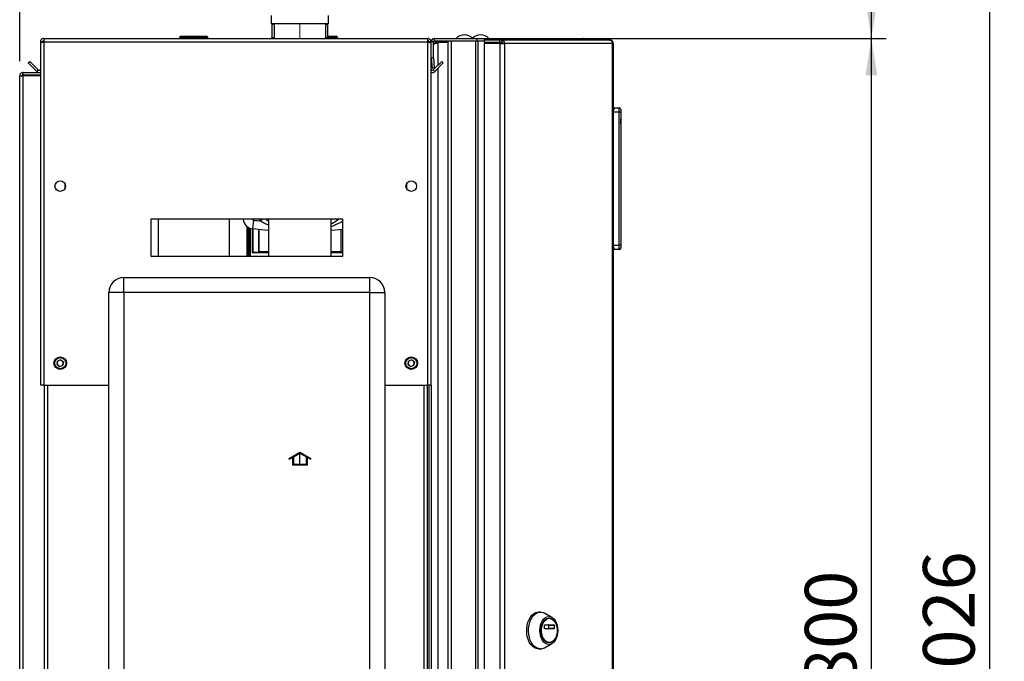
# Paper-space layout 'Blatt3' of a CAD drawing. Units: millimetres. Extents: x 0 to 420, y 0 to 297.
# Drawn here: x 226 to 293, y 202 to 246 of the extents above; entities that cross this region are included whole.
import ezdxf

# ---------------------------------------------------------------- set-up
doc = ezdxf.new("R2010")
doc.units = ezdxf.units.MM
doc.linetypes.add('CENTERX2', pattern=[20.32, 12.7, -2.54, 2.54, -2.54])
doc.layers.add('1', color=7, linetype='Continuous')
doc.styles.add('SLDTEXTSTYLE1', font='TXT', dxfattribs={"width": 0.605})
doc.dimstyles.new('SLDDIMSTYLE0', dxfattribs={"dimtxt": 3.5, "dimasz": 2.5, "dimexe": 0, "dimexo": 0.0625, "dimgap": 0.875, "dimtad": 1, "dimdec": 1, "dimlfac": 10, "dimrnd": 1e-09, "dimzin": 12, "dimdsep": 46, "dimtxsty": 'SLDTEXTSTYLE1', "dimsah": 1, "dimcen": 0.09, "dimadec": 0, "dimazin": 3, "dimtfac": 1, "dimtdec": 1, "dimtofl": 0, "dimtmove": 0, "dimatfit": 3, "dimfxl": 1, "dimfrac": 2, "dimtolj": 1, "dimtzin": 12, "dimarcsym": 0})
doc.dimstyles.new('SLDDIMSTYLE2', dxfattribs={"dimtxt": 3.5, "dimasz": 2.5, "dimexe": 0, "dimexo": 0.0625, "dimgap": 0.875, "dimtad": 1, "dimdec": 0, "dimlfac": 10, "dimrnd": 1e-09, "dimzin": 12, "dimdsep": 46, "dimtxsty": 'SLDTEXTSTYLE1', "dimsah": 1, "dimcen": 0.09, "dimadec": 0, "dimazin": 3, "dimtfac": 1, "dimtdec": 0, "dimtofl": 0, "dimtmove": 0, "dimatfit": 3, "dimfxl": 1, "dimfrac": 2, "dimtolj": 1, "dimtzin": 12, "dimarcsym": 0})

# ---------------------------------------------------------------- blocks, each defined once
blk = doc.blocks.new('_D_36')
at = {"layer": '1'}
for p, q in [((247.98, 255.592), (292.549, 255.592)), ((291.549, 255.592), (291.549, 152.992)), ((247.98, 152.992), (292.549, 152.992))]:
    blk.add_line(p, q, dxfattribs=at)
for points in [[(291.549, 255.592), (291.149, 253.092), (291.949, 253.092)], [(291.549, 152.992), (291.949, 155.492), (291.149, 155.492)]]:
    blk.add_solid(points, dxfattribs=at)
at = {"layer": '1', "insert": (287.037, 198.945), "char_height": 3.5, "attachment_point": 1, "rotation": 90, "style": 'SLDTEXTSTYLE1'}
blk.add_mtext('1026', dxfattribs=at)
blk = doc.blocks.new('_D_40')
at = {"layer": '1'}
for p, q in [((254.456, 244.292), (284.536, 244.292)), ((283.536, 164.292), (283.536, 244.292)), ((254.456, 164.292), (284.536, 164.292))]:
    blk.add_line(p, q, dxfattribs=at)
for points in [[(283.536, 244.292), (283.136, 241.792), (283.936, 241.792)], [(283.536, 164.292), (283.936, 166.792), (283.136, 166.792)]]:
    blk.add_solid(points, dxfattribs=at)
at = {"layer": '1', "insert": (279.024, 200.282), "char_height": 3.5, "attachment_point": 1, "rotation": 90, "style": 'SLDTEXTSTYLE1'}
blk.add_mtext('800', dxfattribs=at)
blk = doc.blocks.new('_D_41')
at = {"layer": '1'}
for p, q in [((225.786, 242.762), (225.786, 263.225)), ((244.786, 246.25), (244.786, 263.225)), ((244.786, 262.225), (225.786, 262.225))]:
    blk.add_line(p, q, dxfattribs=at)
for points in [[(225.786, 262.225), (228.286, 261.825), (228.286, 262.625)], [(244.786, 262.225), (242.286, 262.625), (242.286, 261.825)]]:
    blk.add_solid(points, dxfattribs=at)
at = {"layer": '1', "insert": (231.275, 266.737), "char_height": 3.5, "attachment_point": 1, "style": 'SLDTEXTSTYLE1'}
blk.add_mtext('190', dxfattribs=at)
blk = doc.blocks.new('_D_42')
at = {"layer": '1'}
for p, q in [((247.98, 255.592), (284.536, 255.592)), ((283.536, 244.292), (283.536, 255.592)), ((253.831, 244.292), (284.536, 244.292))]:
    blk.add_line(p, q, dxfattribs=at)
for points in [[(283.536, 255.592), (283.136, 253.092), (283.936, 253.092)], [(283.536, 244.292), (283.936, 246.792), (283.136, 246.792)]]:
    blk.add_solid(points, dxfattribs=at)
at = {"layer": '1', "insert": (279.024, 245.932), "char_height": 3.5, "attachment_point": 1, "rotation": 90, "style": 'SLDTEXTSTYLE1'}
blk.add_mtext('113', dxfattribs=at)

psp = doc.layouts.new('Blatt3')

# ---------------------------------------------------------------- linework, layer by layer
at = {"color": 7, "linetype": 'Continuous', "lineweight": 30}
for p, q in [((242.846, 245.842), (242.846, 245.292)), ((246.726, 245.292), (246.726, 245.842)), ((246.576, 245.292), (242.846, 245.292)), ((242.936, 245.292), (242.886, 245.242)), ((242.886, 245.242), (242.886, 244.362)), ((243.031, 245.242), (242.886, 245.242)), ((243.031, 245.292), (243.031, 244.292)), ((246.541, 244.292), (246.541, 245.292)), ((246.686, 245.242), (246.541, 245.242)), ((246.726, 245.292), (246.576, 245.292)), ((246.686, 245.242), (246.636, 245.292)), ((246.686, 244.362), (246.686, 245.242)), ((236.731, 244.442), (236.741, 244.442)), ((236.741, 244.342), (236.741, 244.442)), ((236.741, 244.442), (238.441, 244.442)), ((238.441, 244.442), (238.441, 244.342)), ((242.85, 244.362), (242.85, 244.292)), ((242.85, 244.362), (242.886, 244.362)), ((242.886, 244.362), (242.898, 244.362)), ((242.898, 244.362), (242.935, 244.362)), ((242.935, 244.292), (242.935, 244.362)), ((242.935, 244.362), (242.969, 244.362)), ((242.969, 244.362), (242.969, 244.292)), ((242.969, 244.362), (243.031, 244.362)), ((246.541, 244.362), (246.692, 244.362)), ((246.686, 244.442), (247.241, 244.442)), ((246.692, 244.292), (246.692, 244.362)), ((246.692, 244.362), (246.722, 244.362)), ((246.722, 244.362), (246.722, 244.292)), ((247.241, 244.442), (247.241, 244.342)), ((227.186, 244.062), (227.336, 244.062)), ((227.186, 244.062), (227.186, 243.991)), ((227.186, 243.991), (227.186, 220.792)), ((227.336, 244.062), (227.336, 244.046)), ((227.416, 244.292), (253.456, 244.292)), ((227.416, 244.292), (227.416, 244.062)), ((227.416, 244.062), (227.416, 220.792)), ((227.416, 244.062), (253.456, 244.062)), ((236.631, 244.342), (236.631, 244.292)), ((236.641, 244.342), (236.641, 244.292)), ((236.741, 244.342), (236.641, 244.342)), ((236.741, 244.342), (236.741, 244.292)), ((238.441, 244.342), (236.741, 244.342)), ((238.441, 244.342), (238.441, 244.292)), ((238.541, 244.342), (238.441, 244.342)), ((238.541, 244.342), (238.541, 244.292)), ((247.241, 244.342), (247.241, 244.292)), ((247.341, 244.342), (247.241, 244.342)), ((247.341, 244.342), (247.341, 244.292)), ((253.456, 244.062), (253.456, 244.292)), ((253.456, 220.792), (253.456, 244.062)), ((253.686, 244.062), (253.536, 244.062)), ((253.536, 244.046), (253.536, 244.062)), ((253.686, 242.992), (253.686, 244.062)), ((253.836, 244.062), (253.686, 244.062)), ((253.836, 242.992), (253.836, 244.062)), ((253.916, 244.142), (253.916, 244.292)), ((253.916, 244.292), (256.81, 244.292)), ((253.916, 244.142), (256.81, 244.142)), ((254.136, 244.092), (254.136, 244.142)), ((254.836, 244.092), (254.136, 244.092)), ((254.836, 244.021), (254.136, 244.021)), ((254.836, 164.442), (254.836, 244.142)), ((255.066, 164.442), (255.066, 244.142)), ((255.066, 244.142), (256.706, 244.142)), ((256.706, 164.442), (256.706, 244.142)), ((256.81, 244.142), (256.81, 244.292)), ((256.81, 244.292), (258.582, 244.292)), ((256.81, 244.142), (256.857, 244.142)), ((256.857, 244.142), (256.883, 244.142)), ((256.883, 164.442), (256.883, 244.142)), ((256.883, 244.142), (257.29, 244.142)), ((257.29, 244.192), (257.29, 244.042)), ((257.29, 244.192), (258.339, 244.192)), ((257.29, 244.042), (258.339, 244.042)), ((257.29, 243.962), (257.29, 164.622)), ((258.339, 243.962), (257.29, 243.962)), ((258.339, 244.042), (258.339, 244.192)), ((258.339, 244.192), (258.487, 244.192)), ((258.339, 244.042), (258.487, 244.042)), ((258.339, 243.962), (258.339, 164.622)), ((258.339, 243.962), (258.663, 243.962)), ((258.487, 244.192), (258.487, 244.042)), ((258.487, 244.192), (265.772, 244.192)), ((258.498, 243.962), (258.498, 244.041)), ((258.582, 244.192), (258.582, 244.292)), ((258.582, 244.292), (264.006, 244.292)), ((258.663, 243.962), (258.663, 164.622)), ((265.982, 243.962), (258.663, 243.962)), ((265.806, 244.192), (265.772, 244.192)), ((265.982, 164.622), (265.982, 243.962)), ((266.036, 243.962), (265.982, 243.962)), ((266.036, 243.962), (266.036, 164.622)), ((226.363, 242.639), (226.469, 242.745)), ((226.943, 242.059), (226.363, 242.639)), ((227.049, 242.165), (226.469, 242.745)), ((253.686, 242.992), (253.836, 242.992)), ((253.686, 220.792), (253.686, 242.992)), ((253.836, 242.985), (253.687, 242.972)), ((253.687, 242.972), (253.747, 242.285)), ((254.402, 242.745), (253.822, 242.165)), ((253.836, 242.985), (253.896, 242.298)), ((254.508, 242.639), (253.928, 242.059)), ((254.508, 242.639), (254.402, 242.745)), ((225.786, 168.642), (225.786, 241.762)), ((225.786, 241.762), (226.016, 241.762)), ((226.016, 241.842), (226.016, 241.992)), ((226.016, 241.992), (227.186, 241.992)), ((226.016, 241.842), (227.186, 241.842)), ((226.016, 168.642), (226.016, 241.762)), ((227.186, 241.762), (226.016, 241.762)), ((227.049, 242.165), (226.943, 242.059)), ((253.747, 242.285), (253.896, 242.298)), ((253.822, 242.165), (253.928, 242.059)), ((266.086, 239.592), (266.036, 239.592)), ((266.436, 239.292), (266.036, 239.292)), ((266.086, 239.458), (266.086, 239.592)), ((266.15, 239.528), (266.086, 239.592)), ((266.086, 239.592), (266.436, 239.592)), ((266.436, 239.292), (266.436, 239.592)), ((266.436, 230.292), (266.436, 239.292)), ((266.536, 239.292), (266.436, 239.292)), ((266.536, 239.492), (266.536, 239.292)), ((266.536, 239.292), (266.536, 230.292)), ((266.536, 238.992), (266.536, 238.992)), ((266.536, 238.992), (266.536, 238.192)), ((266.536, 238.852), (266.536, 238.852)), ((266.536, 238.492), (266.536, 238.852)), ((266.536, 238.492), (266.536, 238.492)), ((266.536, 238.487), (266.536, 238.487)), ((266.536, 238.192), (266.536, 238.192)), ((228.836, 234.491), (228.836, 234.093)), ((252.036, 234.093), (252.036, 234.491)), ((247.686, 232.042), (234.686, 232.042)), ((234.686, 232.042), (234.686, 229.542)), ((235.186, 232.042), (235.186, 229.542)), ((239.986, 232.042), (239.986, 229.542)), ((241.584, 231.386), (241.656, 231.982)), ((242.666, 232.042), (242.666, 229.542)), ((246.906, 229.542), (246.906, 232.042)), ((247.686, 229.542), (247.686, 232.042)), ((241.186, 231.562), (241.186, 229.542)), ((241.402, 231.432), (241.402, 229.542)), ((241.443, 229.542), (241.443, 231.417)), ((241.567, 229.785), (241.567, 231.388)), ((241.594, 231.385), (241.594, 229.807)), ((241.994, 231.34), (241.994, 229.787)), ((241.995, 229.836), (241.995, 231.339)), ((247.577, 229.836), (247.577, 231.339)), ((247.578, 229.787), (247.578, 231.34)), ((241.238, 230.342), (241.186, 230.342)), ((241.575, 229.792), (241.567, 229.785)), ((241.602, 229.778), (241.587, 229.765)), ((242.666, 229.765), (241.587, 229.765)), ((241.994, 229.787), (241.614, 229.787)), ((241.997, 229.785), (241.994, 229.787)), ((241.995, 229.836), (241.997, 229.785)), ((242.666, 229.836), (241.995, 229.836)), ((242.666, 229.785), (241.997, 229.785)), ((247.577, 229.836), (246.906, 229.836)), ((247.575, 229.785), (246.906, 229.785)), ((247.686, 229.766), (246.906, 229.766)), ((247.575, 229.785), (247.577, 229.836)), ((247.578, 229.787), (247.575, 229.785)), ((247.686, 229.787), (247.578, 229.787)), ((266.036, 230.292), (266.436, 230.292)), ((266.086, 229.992), (266.036, 229.992)), ((266.086, 229.992), (266.086, 230.126)), ((266.086, 229.992), (266.15, 230.056)), ((266.436, 229.992), (266.086, 229.992)), ((266.536, 230.292), (266.436, 230.292)), ((266.436, 229.992), (266.436, 230.292)), ((266.536, 230.292), (266.536, 230.092)), ((234.686, 229.542), (247.686, 229.542)), ((232.836, 227.092), (232.836, 228.092)), ((232.836, 228.092), (249.536, 228.092)), ((249.536, 227.092), (249.536, 228.092)), ((231.836, 169.192), (231.836, 227.092)), ((232.836, 227.092), (231.836, 227.092)), ((232.836, 227.092), (232.836, 169.192)), ((249.536, 227.092), (232.836, 227.092)), ((249.536, 169.192), (249.536, 227.092)), ((249.536, 227.092), (250.536, 227.092)), ((250.536, 227.092), (250.536, 169.192)), ((228.321, 222.203), (228.352, 222.433)), ((228.566, 222.522), (228.352, 222.433)), ((228.566, 222.522), (228.75, 222.381)), ((228.75, 222.381), (228.72, 222.151)), ((252.121, 222.203), (252.152, 222.433)), ((252.366, 222.522), (252.152, 222.433)), ((252.366, 222.522), (252.55, 222.381)), ((252.55, 222.381), (252.52, 222.151)), ((228.321, 222.203), (228.505, 222.062)), ((228.505, 222.062), (228.72, 222.151)), ((252.121, 222.203), (252.305, 222.062)), ((252.305, 222.062), (252.52, 222.151)), ((227.416, 220.792), (227.186, 220.792)), ((227.416, 220.792), (231.836, 220.792)), ((227.436, 220.792), (227.436, 175.792)), ((250.536, 220.792), (253.456, 220.792)), ((253.436, 175.792), (253.436, 220.792)), ((253.686, 220.792), (253.456, 220.792)), ((253.536, 220.792), (253.536, 175.792)), ((253.686, 220.792), (253.686, 175.792)), ((261.09, 205.429), (260.967, 205.429)), ((261.871, 205.07), (261.362, 205.355)), ((261.695, 205.004), (261.665, 205.004)), ((261.364, 204.312), (261.364, 204.537)), ((261.377, 204.557), (262.013, 204.557)), ((261.662, 204.312), (261.662, 204.537)), ((261.662, 204.537), (262.026, 204.537)), ((262.026, 204.312), (261.662, 204.312)), ((262.026, 204.537), (262.026, 204.312)), ((262.013, 204.292), (261.377, 204.292)), ((261.362, 203.003), (261.871, 203.288)), ((261.665, 203.354), (261.695, 203.354)), ((260.967, 202.929), (261.09, 202.929))]:
    psp.add_line(p, q, dxfattribs=at)
at = {"color": 1, "linetype": 'Continuous', "lineweight": 30}
for p, q in [((236.731, 244.442), (236.731, 244.442)), ((236.641, 244.342), (236.631, 244.342)), ((247.241, 244.342), (246.722, 244.342)), ((254.136, 244.021), (254.136, 242.479)), ((254.136, 242.267), (254.136, 166.317)), ((240.946, 232.042), (240.93, 232.04)), ((242.239, 232.042), (242.14, 231.928)), ((241.239, 229.675), (241.186, 229.675)), ((241.594, 229.807), (241.575, 229.792)), ((241.614, 229.787), (241.602, 229.778)), ((227.666, 220.792), (227.666, 175.792)), ((253.206, 175.792), (253.206, 220.792))]:
    psp.add_line(p, q, dxfattribs=at)
at = {"color": 7, "linetype": 'Continuous'}
for p, q in [((244.066, 215.836), (244.791, 216.255)), ((244.066, 215.778), (244.291, 215.908)), ((244.066, 215.778), (244.066, 215.836)), ((244.291, 215.908), (244.291, 215.397)), ((244.341, 215.937), (244.791, 216.197)), ((244.341, 215.937), (244.341, 215.447)), ((244.791, 216.255), (245.516, 215.836)), ((244.791, 216.197), (245.241, 215.937)), ((245.241, 215.447), (245.241, 215.937)), ((245.291, 215.397), (245.291, 215.908)), ((245.291, 215.908), (245.516, 215.778)), ((245.516, 215.778), (245.516, 215.836)), ((244.291, 215.397), (245.291, 215.397)), ((244.341, 215.447), (245.241, 215.447))]:
    psp.add_line(p, q, dxfattribs=at)
at = {"color": 7, "linetype": 'CENTERX2'}
psp.add_line((244.791, 215.397), (244.791, 216.197), dxfattribs=at)
at = {"color": 1, "linetype": 'Continuous', "lineweight": 30, "flags": 128}
psp.add_lwpolyline([(242.14, 231.928), (242.046, 232.011), (242.013, 232.042)], dxfattribs=at)
at = {"color": 7, "linetype": 'Continuous', "lineweight": 30, "flags": 128}
for points in [[(242.666, 231.277), (242.382, 231.301), (241.584, 231.386)], [(247.686, 231.351), (247.19, 231.301), (246.906, 231.277)], [(260.967, 202.929), (260.832, 202.947), (260.7, 203), (260.576, 203.088), (260.463, 203.206), (260.364, 203.353), (260.283, 203.524), (260.222, 203.713), (260.182, 203.916), (260.165, 204.126), (260.17, 204.338), (260.199, 204.545), (260.25, 204.742), (260.321, 204.922), (260.411, 205.081), (260.518, 205.215), (260.636, 205.318), (260.765, 205.389), (260.899, 205.425), (260.967, 205.429)], [(261.09, 202.929), (260.954, 202.947), (260.822, 203), (260.698, 203.088), (260.585, 203.206), (260.487, 203.353), (260.406, 203.524), (260.344, 203.713), (260.305, 203.916), (260.287, 204.126), (260.293, 204.338), (260.322, 204.545), (260.373, 204.742), (260.444, 204.922), (260.534, 205.081), (260.64, 205.215), (260.759, 205.318), (260.888, 205.389), (261.022, 205.425), (261.158, 205.425), (261.292, 205.389), (261.362, 205.355)], [(261.665, 203.232), (261.546, 203.25), (261.432, 203.304), (261.326, 203.392), (261.234, 203.509), (261.158, 203.653), (261.102, 203.817), (261.068, 203.994), (261.056, 204.179), (261.068, 204.364), (261.102, 204.541), (261.158, 204.705), (261.234, 204.849), (261.326, 204.966), (261.432, 205.054), (261.546, 205.108), (261.665, 205.126), (261.783, 205.108), (261.897, 205.054), (262.003, 204.966), (262.095, 204.849), (262.171, 204.705), (262.227, 204.541), (262.262, 204.364), (262.273, 204.179), (262.262, 203.994), (262.227, 203.817), (262.171, 203.653), (262.095, 203.509), (262.003, 203.392), (261.897, 203.304), (261.783, 203.25), (261.665, 203.232)], [(261.665, 203.354), (261.554, 203.372), (261.449, 203.425), (261.353, 203.512), (261.27, 203.627), (261.205, 203.767), (261.16, 203.924), (261.137, 204.093), (261.137, 204.265), (261.16, 204.434), (261.205, 204.592), (261.27, 204.731), (261.353, 204.846), (261.449, 204.933), (261.554, 204.986), (261.665, 205.004), (261.665, 205.004)], [(261.695, 203.354), (261.585, 203.372), (261.479, 203.425), (261.383, 203.512), (261.301, 203.627), (261.236, 203.767), (261.191, 203.924), (261.168, 204.093), (261.168, 204.265), (261.191, 204.434), (261.236, 204.592), (261.301, 204.731), (261.383, 204.846), (261.479, 204.933), (261.585, 204.986), (261.695, 205.004), (261.805, 204.986), (261.911, 204.933), (262.007, 204.846), (262.089, 204.731), (262.154, 204.592), (262.2, 204.434), (262.223, 204.265), (262.223, 204.093), (262.2, 203.924), (262.154, 203.767), (262.089, 203.627), (262.007, 203.512), (261.911, 203.425), (261.805, 203.372), (261.695, 203.354)], [(261.364, 204.537), (261.364, 204.541), (261.365, 204.545), (261.366, 204.548), (261.368, 204.551), (261.37, 204.554), (261.372, 204.555), (261.374, 204.557), (261.377, 204.557)], [(261.377, 204.292), (261.374, 204.292), (261.372, 204.294), (261.37, 204.295), (261.368, 204.298), (261.366, 204.301), (261.365, 204.304), (261.364, 204.308), (261.364, 204.312)], [(261.662, 204.537), (261.662, 204.541), (261.661, 204.545), (261.66, 204.548), (261.659, 204.551), (261.657, 204.554), (261.654, 204.555), (261.652, 204.557), (261.649, 204.557)], [(261.649, 204.292), (261.652, 204.292), (261.654, 204.294), (261.657, 204.295), (261.659, 204.298), (261.66, 204.301), (261.661, 204.304), (261.662, 204.308), (261.662, 204.312)], [(262.013, 204.557), (262.016, 204.557), (262.018, 204.555), (262.021, 204.554), (262.022, 204.551), (262.024, 204.548), (262.025, 204.545), (262.026, 204.541), (262.026, 204.537)], [(262.026, 204.312), (262.026, 204.308), (262.025, 204.304), (262.024, 204.301), (262.022, 204.298), (262.021, 204.295), (262.018, 204.294), (262.016, 204.292), (262.013, 204.292)]]:
    psp.add_lwpolyline(points, dxfattribs=at)
at = {"color": 7, "linetype": 'Continuous', "lineweight": 30}
for centre, radius in [((228.536, 234.292), 0.36), ((252.336, 234.292), 0.36), ((228.536, 222.292), 0.425), ((228.536, 222.292), 0.375), ((252.336, 222.292), 0.425), ((252.336, 222.292), 0.375)]:
    psp.add_circle(centre, radius, dxfattribs=at)
for centre, radius, start, end in [((236.731, 244.342), 0.1, 90, 180), ((236.741, 244.342), 0.1, 90, 180), ((238.441, 244.342), 0.1, 0, 90), ((247.241, 244.342), 0.1, 0, 90), ((255.936, 243.79), 0.752, 41.8853, 138.1147), ((257.036, 243.79), 0.752, 41.8853, 138.1147), ((253.916, 244.062), 0.23, 90, 180), ((253.916, 244.062), 0.08, 90, 180), ((258.456, 243.986), 0.209, 353.45913, 81.44831), ((258.476, 243.97), 0.0725, 353.45913, 81.44831), ((253.916, 242.992), 0.23, 180, 185), ((253.916, 242.992), 0.08, 180, 185), ((227.106, 242.222), 0.23, 225, 290.35441), ((227.106, 242.222), 0.08, 225, 0), ((253.766, 242.222), 0.08, 180, 315), ((253.766, 242.222), 0.23, 249.64559, 315), ((266.436, 239.492), 0.1, 0, 90), ((241.675, 232.131), 0.75, 186.94264, 263.05736), ((244.786, 257.681), 25.889, 263.05736, 264.13435), ((266.436, 230.092), 0.1, 270, 0), ((232.836, 227.092), 1, 90, 180), ((249.536, 227.092), 1, 0, 90), ((228.536, 222.292), 0.201, 112.44828, 172.44828), ((228.536, 222.292), 0.201, 52.44828, 112.44828), ((228.536, 222.292), 0.201, 352.44828, 52.44828), ((252.336, 222.292), 0.201, 112.44828, 172.44828), ((252.336, 222.292), 0.201, 52.44828, 112.44828), ((252.336, 222.292), 0.201, 352.44828, 52.44828), ((228.536, 222.292), 0.201, 172.44828, 232.44828), ((228.536, 222.292), 0.201, 232.44828, 292.44828), ((228.536, 222.292), 0.201, 292.44828, 352.44828), ((252.336, 222.292), 0.201, 172.44828, 232.44828), ((252.336, 222.292), 0.201, 232.44828, 292.44828), ((252.336, 222.292), 0.201, 292.44828, 352.44828), ((261.082, 203.496), 0.567, 270.77869, 299.62794)]:
    psp.add_arc(centre, radius, start, end, dxfattribs=at)
at = {"color": 1, "linetype": 'Continuous', "lineweight": 30}
psp.add_arc((241.675, 232.131), 0.15, 216.26597, 263.05736, dxfattribs=at)
at = {"color": 7, "linetype": 'Continuous', "lineweight": 30}
for centre, ratio, start_param, end_param in [((245.057, 231.195), 0.043661, 1.567401, 1.589946), ((238.381, 231.195), 0.034918, 4.69324, 4.715168)]:
    psp.add_ellipse(centre, major_axis=(0, 86.323), ratio=ratio, start_param=start_param, end_param=end_param, dxfattribs=at)
for points, knots in [([(227.416, 244.292), (227.391, 244.29), (227.339, 244.285), (227.27, 244.245), (227.217, 244.186), (227.19, 244.121), (227.187, 244.078), (227.186, 244.062)], [0, 0, 0, 0, 0.209052, 0.427821, 0.646592, 0.865364, 1, 1, 1, 1]), ([(227.186, 243.991), (227.188, 243.996), (227.193, 244.006), (227.233, 244.022), (227.292, 244.037), (227.357, 244.051), (227.4, 244.059), (227.416, 244.062)], [0, 0, 0, 0, 0.209052, 0.427821, 0.646592, 0.865364, 1, 1, 1, 1]), ([(227.416, 244.142), (227.404, 244.14), (227.382, 244.138), (227.355, 244.117), (227.339, 244.091), (227.337, 244.071), (227.336, 244.062)], [0, 0, 0, 0, 0.284155, 0.530993, 0.777748, 1, 1, 1, 1]), ([(253.686, 244.062), (253.683, 244.087), (253.678, 244.139), (253.639, 244.208), (253.579, 244.261), (253.514, 244.288), (253.472, 244.291), (253.456, 244.292)], [0, 0, 0, 0, 0.209052, 0.427821, 0.646592, 0.865364, 1, 1, 1, 1]), ([(253.536, 244.062), (253.534, 244.074), (253.531, 244.096), (253.511, 244.123), (253.485, 244.139), (253.465, 244.141), (253.456, 244.142)], [0, 0, 0, 0, 0.284155, 0.530993, 0.777748, 1, 1, 1, 1]), ([(253.456, 244.062), (253.481, 244.057), (253.533, 244.047), (253.602, 244.032), (253.655, 244.016), (253.682, 244.003), (253.685, 243.994), (253.686, 243.991)], [0, 0, 0, 0, 0.209052, 0.427821, 0.646592, 0.865364, 1, 1, 1, 1]), ([(253.836, 243.903), (253.863, 243.916), (253.93, 243.948), (254.041, 243.988), (254.115, 244.014), (254.136, 244.021)], [0, 0, 0, 0, 0.329779, 0.812074, 1, 1, 1, 1]), ([(254.136, 244.092), (254.107, 244.089), (254.044, 244.083), (253.964, 244.029), (253.913, 243.974), (253.906, 243.938), (253.906, 243.934)], [0, 0, 0, 0, 0.293138, 0.629281, 0.965532, 1, 1, 1, 1]), ([(264.006, 244.292), (264.027, 244.289), (264.068, 244.284), (264.119, 244.248), (264.139, 244.21), (264.149, 244.192)], [0, 0, 0, 0, 0.346645, 0.687421, 1, 1, 1, 1]), ([(264.19, 244.192), (264.183, 244.203), (264.161, 244.241), (264.095, 244.281), (264.035, 244.288), (264.006, 244.292)], [0, 0, 0, 0, 0.182574, 0.592116, 1, 1, 1, 1]), ([(226.016, 241.992), (225.985, 241.988), (225.924, 241.981), (225.847, 241.926), (225.795, 241.849), (225.789, 241.79), (225.786, 241.762)], [0, 0, 0, 0, 0.254718, 0.50961, 0.764503, 1, 1, 1, 1]), ([(226.016, 241.842), (226.007, 241.841), (225.988, 241.839), (225.963, 241.824), (225.945, 241.802), (225.937, 241.78), (225.936, 241.766), (225.936, 241.762)], [0, 0, 0, 0, 0.22187, 0.45008, 0.673228, 0.902829, 1, 1, 1, 1]), ([(242.666, 231.899), (242.633, 231.922), (242.568, 231.967), (242.505, 232.017), (242.474, 232.042)], [0, 0, 0, 0, 0.500111, 1, 1, 1, 1]), ([(247.419, 232.042), (247.306, 231.958), (247.142, 231.836), (246.961, 231.745), (246.906, 231.717)], [0, 0, 0, 0, 0.695708, 1, 1, 1, 1]), ([(241.238, 231.536), (241.238, 231.24), (241.237, 230.575), (241.238, 229.91), (241.239, 229.542)], [0, 0, 0, 0, 0.445523, 1, 1, 1, 1]), ([(241.567, 229.785), (241.567, 229.783), (241.568, 229.778), (241.573, 229.771), (241.578, 229.767), (241.583, 229.766), (241.586, 229.766), (241.587, 229.765)], [0, 0, 0, 0, 0.252282, 0.502773, 0.743019, 0.868681, 1, 1, 1, 1]), ([(241.614, 229.787), (241.613, 229.787), (241.61, 229.787), (241.605, 229.789), (241.599, 229.793), (241.595, 229.799), (241.594, 229.805), (241.594, 229.807)], [0, 0, 0, 0, 0.128817, 0.256646, 0.508154, 0.755906, 1, 1, 1, 1])]:
    psp.add_open_spline(points, degree=3, knots=knots, dxfattribs=at)
for points in [[(265.772, 244.192), (265.798, 244.189), (265.849, 244.182), (265.916, 244.128), (265.966, 244.052), (265.977, 243.992), (265.982, 243.962)], [(266.036, 243.962), (266.032, 243.992), (266.025, 244.052), (265.972, 244.128), (265.896, 244.182), (265.836, 244.189), (265.806, 244.192)]]:
    psp.add_open_spline(points, degree=3, dxfattribs=at)
at = {"color": 1, "linetype": 'Continuous', "lineweight": 30}
for points, knots in [([(242.14, 231.928), (242.231, 231.875), (242.403, 231.776), (242.582, 231.695), (242.666, 231.657)], [0, 0, 0, 0, 0.529798, 1, 1, 1, 1]), ([(247.686, 231.896), (247.664, 231.884), (247.57, 231.831), (247.405, 231.75), (247.185, 231.653), (247.02, 231.584), (246.924, 231.553), (246.906, 231.547)], [0, 0, 0, 0, 0.086987, 0.374177, 0.641678, 0.931644, 1, 1, 1, 1])]:
    psp.add_open_spline(points, degree=3, knots=knots, dxfattribs=at)
at = {"layer": '1', "linetype": 'CENTERX2', "lineweight": 0}
psp.add_line((244.786, 244.278), (244.786, 245.25), dxfattribs=at)

# ---------------------------------------------------------------- dimensions: what is measured, and where the dimension line sits
at = {"layer": '1'}
dim = psp.add_linear_dim(base=(225.786, 262.225), p1=(244.786, 245.25), p2=(225.786, 241.762), dimstyle='SLDDIMSTYLE0', dxfattribs=at)
dim.commit()
dim.dimension.update_dxf_attribs({"geometry": '_D_41', "text_midpoint": (235.286, 262.225), "dimtype": 160})
for base, p1, p2, dimstyle, picture, middle in [((291.549, 152.992), (246.98, 255.592), (246.98, 152.992), 'SLDDIMSTYLE2', '_D_36', (291.549, 204.292)), ((283.536, 255.592), (252.831, 244.292), (246.98, 255.592), 'SLDDIMSTYLE0', '_D_42', (283.536, 249.942)), ((283.536, 244.292), (253.456, 164.292), (253.456, 244.292), 'SLDDIMSTYLE0', '_D_40', (283.536, 204.292))]:
    dim = psp.add_linear_dim(base=base, p1=p1, p2=p2, angle=90, dimstyle=dimstyle, dxfattribs=at)
    dim.commit()
    dim.dimension.update_dxf_attribs({"geometry": picture, "text_midpoint": middle, "dimtype": 160})

doc.saveas('drawing.dxf')
